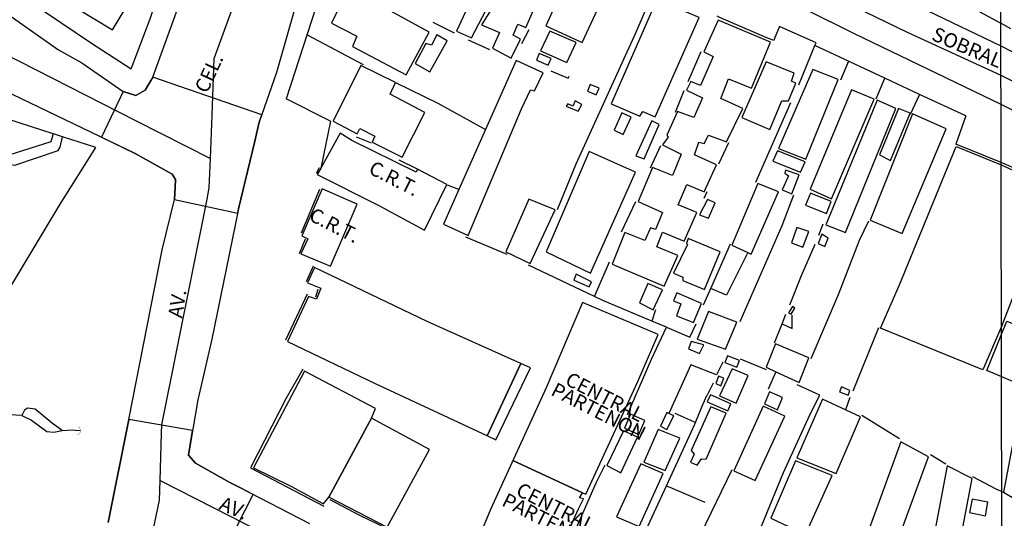
# Model space of a CAD drawing. Extents: x 180712 to 183138, y 1671507 to 1674283.
# Drawn here: x 181989 to 182161, y 1672634 to 1672721 of the extents above; entities that cross this region are included whole.
import ezdxf
from ezdxf.enums import TextEntityAlignment as Align

# ---------------------------------------------------------------- set-up
doc = ezdxf.new("R2010")
doc.units = 0
doc.header["$LTSCALE"] = 5
doc.header["$MEASUREMENT"] = 0
doc.layers.get('0').update_dxf_attribs({"linetype": 'CONTINUOUS'})
for name, color, linetype in [('T-ALINH-PROJ-C', 6, 'CONTINUOUS'), ('V-BUEIRO', 5, 'CONTINUOUS'), ('V-CRUZAMENTO', 1, 'CONTINUOUS'), ('V-EDIFICACAO', 7, 'CONTINUOUS'), ('V-EDIFICACAO_IDENTIFICADA', 6, 'CONTINUOUS'), ('V-EIXO_DE_LOGRADOURO', 3, 'CONTINUOUS'), ('V-ESCADA', 8, 'CONTINUOUS'), ('V-LAGOA', 4, 'CONTINUOUS'), ('V-LOTE', 1, 'CONTINUOUS'), ('V-NOME_DOS_LOGRADOUROS', 7, 'CONTINUOUS'), ('V-QUADRA', 2, 'CONTINUOUS'), ('V-TALVEGUE', 151, 'CONTINUOUS'), ('V-TESTADA', 2, 'CONTINUOUS'), ('X-LIMITE_1000', 4, 'CONTINUOUS')]:
    doc.layers.add(name, color=color, linetype=linetype)

# ---------------------------------------------------------------- blocks, each defined once
blk = doc.blocks.new('305')
at = {"color": 0, "linetype": 'ByBlock', "lineweight": -2, "const_width": 0.05}
blk.add_lwpolyline([(0.73, 0.39, 0.60863), (-0.73, 0.38)], format="xyb", dxfattribs=at)
blk = doc.blocks.new('872GIP_img_geo')
at = {"layer": 'V-CRUZAMENTO'}
blk.add_lwpolyline([(182016.08, 1672689.38), (182027.13, 1672686.96), (182027.13, 1672686.96), (182027.29, 1672687.73), (182030.1, 1672699.57), (182030.1, 1672699.57), (182030.88, 1672702.87), (182030.88, 1672702.87), (182031.33, 1672704.15), (182012.29, 1672710.76), (182012.29, 1672710.76), (182010.91, 1672708.52), (182009.27, 1672707.57), (182007.1, 1672708.26), (182007.1, 1672708.26), (182003.27, 1672700.26), (182003.27, 1672700.26), (182009.2, 1672697.42), (182009.2, 1672697.42), (182010.66, 1672696.6), (182015.65, 1672693.79), (182016.25, 1672692.84), (182016.18, 1672691.49), (182016.18, 1672691.49), (182016.08, 1672689.38)], close=True, dxfattribs=at)
blk.add_lwpolyline([(182025.56, 1672629.36), (182029.84, 1672637.7), (182029.84, 1672637.7), (182027.49, 1672638.91), (182027.49, 1672638.91), (182025.73, 1672639.82), (182019.71, 1672643.19), (182018.5, 1672644.58), (182018.81, 1672646.37), (182018.81, 1672646.37), (182019.24, 1672648.93), (182019.24, 1672648.93), (182008.04, 1672650.83), (182008.04, 1672650.83), (182004.47, 1672632.81)], dxfattribs=at)
at = {"layer": 'V-EDIFICACAO'}
for points in [[(182071.81, 1672723.08), (182069.79, 1672719.95), (182072.97, 1672718.58), (182071.72, 1672715.83), (182075.03, 1672714.07), (182076.66, 1672717.42), (182075.33, 1672718.11), (182076.19, 1672720.04), (182077.56, 1672719.48), (182078.89, 1672722.48), (182075.12, 1672724.24), (182076.96, 1672728.36), (182080.7, 1672726.73), (182084.26, 1672734.72), (182078.38, 1672737.51), (182071.81, 1672723.08)], [(182086.71, 1672732.23), (182081.08, 1672719.78), (182087.44, 1672716.86), (182093.32, 1672729.57), (182086.71, 1672732.23)], [(182002.27, 1672730.34), (182001.03, 1672728.32), (182001.88, 1672727.51), (181999.01, 1672722.78), (182005.19, 1672719.05), (182009.53, 1672726.22), (182002.27, 1672730.34)], [(182047.21, 1672726.05), (182045.84, 1672723.47), (182045.11, 1672723.51), (182043.52, 1672720.25), (182047.99, 1672717.93), (182047.21, 1672716.13), (182056.61, 1672711.19), (182060.65, 1672718.66), (182047.21, 1672726.05)], [(182067.78, 1672723.86), (182065.46, 1672718.84), (182068.03, 1672717.63), (182070.65, 1672722.57), (182067.78, 1672723.86)], [(182092.5, 1672706.09), (182097.52, 1672703.94), (182098.08, 1672704.76), (182100.23, 1672703.85), (182107.91, 1672721.2), (182103.58, 1672723.04), (182103.79, 1672724.03), (182101.64, 1672724.93), (182101.26, 1672723.99), (182100.36, 1672724.07), (182092.5, 1672706.09)], [(182111.22, 1672720.77), (182108.73, 1672715.19), (182110.36, 1672714.41), (182108.13, 1672709.31), (182106.45, 1672709.99), (182105.72, 1672708.49), (182108.47, 1672707.16), (182106.97, 1672703.68), (182104.13, 1672704.76), (182102.24, 1672700.63), (182102.46, 1672700.29), (182101.51, 1672698.92), (182104.78, 1672697.29), (182103.23, 1672693.55), (182099.75, 1672694.97), (182097.22, 1672689), (182101.51, 1672687.07), (182100.27, 1672684.11), (182099.37, 1672684.41), (182098.42, 1672682.18), (182094.9, 1672683.59), (182092.71, 1672678.01), (182101.77, 1672674.15), (182104.18, 1672679.52), (182100.53, 1672681.06), (182101.51, 1672683.64), (182105.29, 1672682.05), (182107.52, 1672687.07), (182104.26, 1672688.44), (182105.76, 1672691.96), (182108.81, 1672690.72), (182110.96, 1672695.4), (182107.09, 1672697.16), (182107.87, 1672699.39), (182108.81, 1672699.13), (182109.54, 1672700.63), (182112.68, 1672699.43), (182115.55, 1672705.27), (182111.73, 1672707.03), (182113.06, 1672710.46), (182117.1, 1672708.83), (182120.4, 1672716.9), (182111.22, 1672720.77)], [(182081.77, 1672718.84), (182080.14, 1672715.36), (182084.77, 1672713.34), (182086.4, 1672716.82), (182081.77, 1672718.84)], [(182061.08, 1672716.39), (182060.05, 1672716.69), (182058.2, 1672713.17), (182060.74, 1672711.71), (182063.78, 1672717.16), (182061.98, 1672718.19), (182061.08, 1672716.39)], [(182070.49, 1672701.59), (182065.85, 1672691.13), (182063.14, 1672685.04), (182067.49, 1672683.07), (182076.79, 1672705.22), (182078.36, 1672708.58), (182079.09, 1672708.36), (182080.63, 1672711.51), (182075.87, 1672713.7)], [(182079.88, 1672714.89), (182079.41, 1672713.73), (182081.47, 1672712.87), (182081.98, 1672714.03), (182079.88, 1672714.89)], [(182119.63, 1672713.43), (182115.38, 1672703.73), (182120.27, 1672701.62), (182122.38, 1672706.6), (182123.54, 1672706.6), (182124.82, 1672709.74), (182124.05, 1672710.08), (182124.52, 1672711.45), (182119.63, 1672713.43)], [(182048.67, 1672712.83), (182043.82, 1672703.08), (182048.03, 1672700.85), (182048.5, 1672701.79), (182051.16, 1672700.46), (182050.69, 1672699.39), (182055.93, 1672696.77), (182059.88, 1672704.58), (182053.82, 1672707.8), (182054.73, 1672709.82), (182048.67, 1672712.83)], [(182121.82, 1672698.27), (182126.58, 1672696.43), (182132.25, 1672710.34), (182127.79, 1672712.1), (182121.82, 1672698.27)], [(182088.85, 1672709.48), (182088.34, 1672708.32), (182089.88, 1672707.67), (182090.4, 1672708.83), (182088.85, 1672709.48)], [(182127.36, 1672691.15), (182131.09, 1672689.47), (182138.56, 1672706.9), (182134.57, 1672708.53), (182127.36, 1672691.15)], [(182086.19, 1672706.64), (182085.8, 1672705.7), (182084.95, 1672706.09), (182084.64, 1672705.7), (182086.75, 1672704.8), (182087.35, 1672705.96), (182086.19, 1672706.64)], [(182139.07, 1672706.77), (182130.1, 1672684.92), (182133.54, 1672683.55), (182142.34, 1672705.27), (182139.07, 1672706.77)], [(182139.5, 1672697.2), (182141.39, 1672696.17), (182144.83, 1672704.46), (182142.81, 1672705.27), (182139.5, 1672697.2)], [(182094.35, 1672704.54), (182093.06, 1672701.49), (182094.6, 1672700.76), (182096.02, 1672703.77), (182094.35, 1672704.54)], [(182099.62, 1672703.15), (182096.85, 1672697), (182098.27, 1672696.45), (182100.93, 1672702.5), (182099.62, 1672703.15)], [(182145.26, 1672704.33), (182137.83, 1672685.74), (182143.45, 1672683.38), (182151.14, 1672701.75), (182145.26, 1672704.33)], [(182088.68, 1672697.76), (182081.13, 1672680.16), (182088.89, 1672676.47), (182096.75, 1672694.15), (182088.68, 1672697.76)], [(182121.6, 1672697.89), (182120.83, 1672696.04), (182125.68, 1672694.11), (182126.45, 1672695.96), (182121.6, 1672697.89)], [(182160.77, 1672695.4), (182170.14, 1672691.17), (182160.82, 1672667.1), (182157.6, 1672659.54), (182139.66, 1672666.82), (182142.97, 1672674.42), (182152.9, 1672698.66), (182160.77, 1672695.4)], [(182123.02, 1672694.5), (182122.89, 1672693.98), (182123.54, 1672693.51), (182122.42, 1672691.02), (182124.14, 1672690.33), (182125.42, 1672693.68), (182123.02, 1672694.5)], [(182116.42, 1672680.05), (182117.01, 1672679.77), (182121.78, 1672690.68), (182118.21, 1672692.14), (182113.62, 1672681.36), (182116.42, 1672680.05)], [(182078.12, 1672689.39), (182074.04, 1672680.16), (182078.33, 1672678.14), (182082.71, 1672687.54), (182078.12, 1672689.39)], [(182108, 1672686.68), (182109.54, 1672686.08), (182110.7, 1672688.74), (182109.37, 1672689.35), (182108, 1672686.68)], [(182127.4, 1672690.46), (182126.54, 1672688.36), (182130.19, 1672686.9), (182131, 1672689), (182127.4, 1672690.46)], [(182125.04, 1672684.45), (182124.05, 1672681.75), (182126.07, 1672680.98), (182127.1, 1672683.77), (182125.04, 1672684.45)], [(182105.98, 1672682.52), (182105.72, 1672681.63), (182105.89, 1672681.45), (182103.45, 1672676.47), (182105.08, 1672675.74), (182105.03, 1672675.14), (182108.85, 1672673.59), (182111.6, 1672680.2), (182105.98, 1672682.52)], [(182129.37, 1672683.29), (182128.73, 1672681.62), (182129.93, 1672681.15), (182130.49, 1672682.56), (182129.37, 1672683.29)], [(182086.36, 1672676.25), (182085.98, 1672675.22), (182088.68, 1672674.06), (182089.07, 1672674.92), (182086.36, 1672676.25)], [(182098.94, 1672674.67), (182097.48, 1672671.23), (182099.84, 1672670.03), (182101.51, 1672673.55), (182098.94, 1672674.67)], [(182104, 1672672.99), (182103.45, 1672671.62), (182104.69, 1672671.1), (182103.96, 1672669), (182106.92, 1672667.8), (182108.3, 1672671.15), (182104, 1672672.99)], [(182124.27, 1672670.59), (182123.58, 1672669.51), (182124.01, 1672669.26), (182124.65, 1672670.33), (182124.27, 1672670.59)], [(182109.54, 1672669.77), (182107.57, 1672664.88), (182112.55, 1672663.12), (182114.52, 1672667.88), (182109.54, 1672669.77)], [(182163.92, 1672667.18), (182166.35, 1672666.21), (182164.34, 1672656.86), (182158.27, 1672659.43), (182161.78, 1672668.04), (182163.92, 1672667.18)], [(182106.54, 1672664.49), (182106.06, 1672663.2), (182108, 1672662.39), (182108.73, 1672663.93), (182106.54, 1672664.49)], [(182121.36, 1672659.2), (182125.42, 1672657.32), (182127.14, 1672661.62), (182121.3, 1672664.06), (182119.67, 1672659.98), (182121.36, 1672659.2)], [(182112.89, 1672661.96), (182112.42, 1672660.84), (182114.48, 1672659.98), (182114.95, 1672661.14), (182112.89, 1672661.96)], [(182111.3, 1672658.44), (182110.83, 1672657.15), (182111.73, 1672656.72), (182112.25, 1672658.05), (182111.3, 1672658.44)], [(182113.71, 1672659.73), (182111.47, 1672654.96), (182114.39, 1672653.67), (182116.5, 1672658.53), (182113.71, 1672659.73)], [(182132.81, 1672656.55), (182132.46, 1672655.69), (182134.01, 1672655.09), (182134.31, 1672655.91), (182132.81, 1672656.55)], [(182109.89, 1672655.13), (182109.33, 1672653.93), (182112.93, 1672652.34), (182113.45, 1672653.55), (182109.89, 1672655.13)], [(182120.23, 1672655.69), (182119.37, 1672653.55), (182121.65, 1672652.52), (182122.51, 1672654.7), (182120.23, 1672655.69)], [(182109.97, 1672653.07), (182106.49, 1672645.39), (182107.01, 1672644.75), (182106.37, 1672643.37), (182107.57, 1672642.81), (182108.34, 1672643.97), (182109.16, 1672643.89), (182112.63, 1672651.96), (182109.97, 1672653.07)], [(182113.96, 1672641.83), (182117.74, 1672640.15), (182122.89, 1672651.44), (182119.11, 1672653.16), (182113.96, 1672641.83)], [(182129.5, 1672654.4), (182125.04, 1672644.1), (182131.91, 1672641.35), (182136.16, 1672651.27), (182129.5, 1672654.4)], [(182095.89, 1672651.74), (182094.86, 1672649.34), (182097.35, 1672648.22), (182098.42, 1672650.67), (182095.89, 1672651.74)], [(182102.24, 1672652.04), (182101.17, 1672649.68), (182102.24, 1672649.08), (182103.49, 1672651.49), (182102.24, 1672652.04)], [(182094.65, 1672648.82), (182091.77, 1672642.77), (182094.22, 1672641.48), (182097.14, 1672647.71), (182094.65, 1672648.82)], [(182100.74, 1672649.08), (182098.25, 1672643.37), (182101.94, 1672641.91), (182104.52, 1672647.54), (182100.74, 1672649.08)], [(182134.87, 1672624.01), (182139.98, 1672622.17), (182148.05, 1672644.32), (182143.2, 1672646.94), (182134.87, 1672624.01)], [(182093.44, 1672633.8), (182097.39, 1672632.08), (182101.6, 1672641.35), (182097.69, 1672643.07), (182093.44, 1672633.8)], [(182124.78, 1672643.59), (182120.44, 1672633.54), (182126.54, 1672630.71), (182131.18, 1672641.05), (182124.78, 1672643.59)], [(182147.44, 1672622.04), (182152.04, 1672621.18), (182155.69, 1672640.5), (182151.35, 1672642.69), (182147.44, 1672622.04)], [(182155.73, 1672636.89), (182155.26, 1672634.53), (182158.05, 1672633.97), (182158.43, 1672636.33), (182155.73, 1672636.89)]]:
    blk.add_lwpolyline(points, close=True, dxfattribs=at)
at = {"layer": 'V-EDIFICACAO_IDENTIFICADA'}
for points in [[(182059.82, 1672683.99), (182063.71, 1672691.97), (182058.59, 1672694.65), (182058.59, 1672694.65), (182058.38, 1672694.14), (182047.09, 1672699.7), (182045.04, 1672700.94), (182041.66, 1672694.81), (182041.66, 1672694.81), (182041.05, 1672693.71), (182051.85, 1672688.32), (182059.82, 1672683.99)], [(182043.37, 1672677.69), (182048.07, 1672688.56), (182041.9, 1672691.2), (182041.9, 1672691.2), (182038.38, 1672683), (182039.42, 1672682.49), (182038.19, 1672679.86), (182043.37, 1672677.69)], [(182051.18, 1672657.11), (182070.83, 1672647.95), (182070.83, 1672647.95), (182072.33, 1672647.25), (182078.41, 1672659.9), (182076.71, 1672660.66), (182076.71, 1672660.66), (182060.31, 1672668.01), (182040.6, 1672677.44), (182039.32, 1672674.77), (182041.66, 1672673.83), (182040.94, 1672671.92), (182039.54, 1672672.39), (182035.84, 1672664.49), (182051.18, 1672657.11)], [(182075.1, 1672643.23), (182071.36, 1672635.09), (182068.83, 1672628.89), (182081.48, 1672623.33), (182086.73, 1672635.09), (182087.69, 1672636.92), (182086.96, 1672637.09), (182087.47, 1672638.02), (182087.47, 1672638.02), (182088.07, 1672637.77), (182097.19, 1672657.47), (182100.74, 1672665.71), (182087.51, 1672671.31), (182081.14, 1672656.36), (182075.1, 1672643.23)], [(182076.71, 1672660.66), (182070.79, 1672647.97)], [(182029.9, 1672642.35), (182036.41, 1672639.16), (182042.13, 1672636.06), (182043.09, 1672637.25), (182043.12, 1672637.23), (182043.12, 1672637.23), (182053.31, 1672631.99), (182060.69, 1672645.58), (182050.53, 1672651.06), (182050.53, 1672651.06), (182051.27, 1672652.76), (182038.81, 1672659.29), (182029.9, 1672642.35)], [(182050.53, 1672651.06), (182043.09, 1672637.25)], [(182087.47, 1672638.02), (182075.28, 1672643.63)]]:
    blk.add_lwpolyline(points, close=True, dxfattribs=at)
at = {"layer": 'V-EIXO_DE_LOGRADOURO'}
for points in [[(182022.36, 1672696.53), (182022.64, 1672704.11), (182023.02, 1672714.06), (182037.59, 1672754.07), (182040, 1672759.96), (182043.3, 1672768.06)], [(182043.3, 1672768.06), (182055.35, 1672762.14), (182079.41, 1672750.32), (182088.71, 1672745.6), (182144.35, 1672718.66), (182160.75, 1672711.1), (182214.94, 1672684.35), (182221.8, 1672680.97)], [(181980.15, 1672717.79), (181981.73, 1672717.18), (181985.89, 1672715.07), (182009.22, 1672703.21), (182022.36, 1672696.53)], [(182013.56, 1672640.17), (182013.81, 1672648.44), (182013.85, 1672649.91), (182021.77, 1672689.43), (182022.16, 1672691.38), (182022.36, 1672696.53)], [(181860.81, 1672265.78), (181865.81, 1672271.55), (181866.15, 1672272.09), (181881.92, 1672296.98), (181922.03, 1672367.15), (181961.81, 1672434.42), (181974.53, 1672459.2), (181987.58, 1672508.77), (182001.92, 1672585.37), (182009.52, 1672618.02), (182011.94, 1672629.49), (182013.46, 1672636.7), (182013.56, 1672640.17)], [(182013.56, 1672640.17), (182025.93, 1672633.84), (182036.95, 1672628.19), (182058, 1672618.1), (182106.45, 1672591.71), (182160.99, 1672563.06), (182167.26, 1672559.97), (182182.51, 1672551.67), (182194.41, 1672545.68), (182198.08, 1672543.83), (182201.28, 1672542.13)]]:
    blk.add_lwpolyline(points, dxfattribs=at)
at = {"layer": 'V-ESCADA'}
blk.add_lwpolyline([(181988.11, 1672695.35), (181995.72, 1672697.92), (181996.07, 1672698.51), (181996.47, 1672700.35), (181996.47, 1672700.35), (181995.03, 1672700.81), (181995.03, 1672700.81), (181994.84, 1672700.87), (181994.84, 1672700.87), (181994.44, 1672699.46), (181987.08, 1672697.13), (181982.71, 1672700.61), (181982.12, 1672700.69), (181981.29, 1672700.33), (181980.8, 1672699.38), (181979.02, 1672694.28), (181978.27, 1672693.57), (181978.94, 1672691.76), (181980.9, 1672693.34), (181981.89, 1672698.48), (181982.28, 1672698.95), (181983.03, 1672698.52), (181986.23, 1672695.63), (181988.11, 1672695.35)], close=True, dxfattribs=at)
at = {"layer": 'V-LAGOA'}
blk.add_lwpolyline([(181993.73, 1672648.72), (181994.96, 1672648.64), (181996.39, 1672648.88), (181996.39, 1672648.88), (181994.68, 1672650.11), (181991.69, 1672652.65), (181990.34, 1672652.8), (181989.83, 1672652.45), (181989.32, 1672651.51), (181989.32, 1672651.51), (181991.04, 1672650.7), (181993.73, 1672648.72)], close=True, dxfattribs=at)
at = {"layer": 'V-LOTE'}
for points in [[(182112.26, 1672724.38), (182054.27, 1672752.95), (182052.81, 1672752.99), (182051.47, 1672752.56), (182050.33, 1672751.41), (182044.53, 1672734.55), (182035.62, 1672706.99)], [(181989.7, 1672730.26), (181988.28, 1672725.69), (182001.51, 1672716.71), (182008.46, 1672712.22), (182011.79, 1672721), (182015.36, 1672731.71)], [(182101.55, 1672729.61), (182096.78, 1672718.45), (182086.32, 1672695.52), (182083.06, 1672687.54)], [(182156.96, 1672722.29), (182160.73, 1672720.21)], [(182065.08, 1672718.45), (182061.36, 1672720.35)], [(182162.45, 1672719.26), (182160.73, 1672720.21)], [(182078.07, 1672719.04), (182076.8, 1672716.59)], [(182122, 1672719.65), (182121.19, 1672717.71), (182120.96, 1672717.17)], [(182128.39, 1672716.81), (182122, 1672719.65)], [(182039.27, 1672718.17), (182049.1, 1672713)], [(182071.24, 1672715.53), (182067.53, 1672717.26)], [(182128.19, 1672716.31), (182128.39, 1672716.81)], [(182105.98, 1672710.01), (182108.24, 1672715.27)], [(182125.35, 1672709.4), (182128.19, 1672716.31)], [(182128.19, 1672716.31), (182128.13, 1672716.34)], [(182140.39, 1672710.61), (182128.19, 1672716.31)], [(182134.04, 1672713.57), (182132.68, 1672710.25)], [(182081.96, 1672711.89), (182084.96, 1672710.62), (182085.16, 1672710.94)], [(182054.75, 1672709.84), (182062.19, 1672706.2), (182070.49, 1672701.59)], [(182138.93, 1672706.96), (182140.39, 1672710.61)], [(182141.5, 1672710.09), (182140.39, 1672710.61)], [(182146.5, 1672707.76), (182141.5, 1672710.09)], [(182103.75, 1672704.64), (182105.27, 1672708.43)], [(181994.84, 1672700.87), (181973.12, 1672707.85)], [(182043.36, 1672703.09), (182035.62, 1672706.99)], [(182117.86, 1672692.38), (182123.96, 1672706.36)], [(182146.5, 1672707.76), (182144.88, 1672704.24)], [(182154.58, 1672703.98), (182146.5, 1672707.76)], [(182043.36, 1672703.09), (182041.66, 1672694.81)], [(182154.58, 1672703.98), (182152.85, 1672699.04)], [(182154.59, 1672703.98), (182154.58, 1672703.98)], [(181995.03, 1672700.81), (181994.84, 1672700.87)], [(181996.47, 1672700.35), (181995.03, 1672700.81)], [(182002.31, 1672698.47), (181996.47, 1672700.35)], [(182050.56, 1672699.24), (182047.91, 1672700.27)], [(181974.18, 1672652.97), (181985.29, 1672670.75), (181996.05, 1672688.55), (182002.31, 1672698.47)], [(182099.38, 1672694.92), (182101.22, 1672698.79)], [(182113.07, 1672699.29), (182111.29, 1672695.53)], [(182058.59, 1672694.65), (182055.39, 1672696.23)], [(182065.85, 1672691.13), (182063.85, 1672691.89)], [(182109.26, 1672690.72), (182108.74, 1672689.53)], [(182124.43, 1672690.1), (182122.38, 1672684.72), (182115.03, 1672667.93)], [(182094.34, 1672683.7), (182096.81, 1672689.03)], [(182137.55, 1672685.55), (182135.93, 1672682.19), (182132.23, 1672672.67), (182127.47, 1672661.45)], [(182128.84, 1672683.1), (182129.6, 1672685.08)], [(182074.28, 1672679.73), (182067.09, 1672682.73)], [(182109.97, 1672673.77), (182113.38, 1672681.56)], [(182123.81, 1672670.9), (182125.82, 1672676.07), (182128.21, 1672681.52)], [(182116.42, 1672680.05), (182112.72, 1672672.62), (182109.97, 1672673.77)], [(182089.58, 1672672.36), (182078.04, 1672677.83)], [(182089.58, 1672672.36), (182092.2, 1672678.45)], [(182108.7, 1672670.89), (182109.97, 1672673.77)], [(182099.61, 1672668.06), (182091.05, 1672671.67), (182089.58, 1672672.36)], [(182100.26, 1672670.05), (182099.61, 1672668.06)], [(182122.43, 1672667.59), (182123.1, 1672669.28)], [(182122.43, 1672667.59), (182124.2, 1672666.75), (182124.2, 1672669.12)], [(182095.38, 1672651.69), (182099.55, 1672661.37), (182102.18, 1672666.97)], [(182102.18, 1672666.97), (182099.61, 1672668.06)], [(182102.18, 1672666.97), (182106.29, 1672665.24), (182107.4, 1672667.61)], [(182121.1, 1672664.26), (182122.43, 1672667.59)], [(182139.33, 1672666.86), (182134.82, 1672655.8)], [(182112.06, 1672660.87), (182110.97, 1672658.67), (182106.48, 1672660.4), (182102.59, 1672651.89)], [(182119.68, 1672659.5), (182115.13, 1672661.4)], [(182121.36, 1672659.2), (182120, 1672656.16)], [(182107.26, 1672650.31), (182108.45, 1672653.15), (182109.25, 1672655.05), (182109.35, 1672655.15), (182110.41, 1672657.27)], [(182118.8, 1672632.17), (182122.65, 1672641.57), (182127.34, 1672651.76), (182129.02, 1672655.08), (182125.06, 1672656.9)], [(182134.27, 1672654.69), (182133.53, 1672652.51)], [(182164.61, 1672656.23), (182161.21, 1672638.13), (182168.24, 1672633.89)], [(182103.68, 1672651.93), (182106.26, 1672650.76), (182107.26, 1672650.31)], [(182136.4, 1672651.61), (182142.97, 1672647.5)], [(182102.17, 1672639.22), (182107.15, 1672650.04), (182107.26, 1672650.31)], [(182148.39, 1672644.73), (182151.08, 1672643.07)], [(182080.42, 1672618.85), (182085.17, 1672628.97), (182089.86, 1672639.76), (182091.46, 1672642.92)], [(182113.64, 1672642.01), (182108.11, 1672630.59), (182103.39, 1672619.53), (182102.58, 1672618.17), (182097.36, 1672605.76)], [(182155.74, 1672640.86), (182159.87, 1672638.69), (182161.21, 1672638.13)], [(182092.79, 1672618.16), (182097.85, 1672629.85), (182102.17, 1672639.22)], [(182102.17, 1672639.22), (182103.18, 1672638.79), (182108.88, 1672636.35)]]:
    blk.add_lwpolyline(points, dxfattribs=at)
at = {"layer": 'V-QUADRA'}
for points in [[(181987.28, 1672721.52), (181995.76, 1672715.53), (181999.83, 1672713.28), (182007.1, 1672708.26), (182008.19, 1672707.91), (182008.19, 1672707.91), (182009.27, 1672707.57), (182010.91, 1672708.52), (182012.14, 1672710.51), (182012.14, 1672710.51), (182012.29, 1672710.76), (182025.46, 1672747.17), (182031.36, 1672764.04), (182031.36, 1672764.04), (182036.99, 1672780.1), (182036.99, 1672780.1), (182038.21, 1672783.59), (182043.25, 1672796.09), (182048.42, 1672808.16), (182054.07, 1672820.05), (182066.67, 1672843.75), (182073.49, 1672855.34)], [(182122.06, 1672734.87), (182160.74, 1672716.27), (182160.74, 1672716.27), (182177.36, 1672707.7)], [(182213.58, 1672679.82), (182160.76, 1672705.98), (182135.08, 1672718.35), (182091.85, 1672739.89)], [(182040.53, 1672734.78), (182033.91, 1672711.6), (182030.88, 1672702.87), (182030.1, 1672699.57), (182030.1, 1672699.57), (182027.29, 1672687.73), (182027.22, 1672687.41), (182027.22, 1672687.41), (182022.57, 1672664.9), (182020.15, 1672654.26), (182018.81, 1672646.37), (182018.81, 1672646.37), (182018.5, 1672644.58), (182019.71, 1672643.19), (182025.73, 1672639.82), (182027.49, 1672638.91), (182027.49, 1672638.91), (182039.71, 1672632.64)], [(182004.47, 1672632.81), (182008.04, 1672650.83), (182008.04, 1672650.83), (182013.92, 1672680.55), (182016.08, 1672689.38), (182016.18, 1672691.49), (182016.18, 1672691.49), (182016.25, 1672692.84), (182015.65, 1672693.79), (182010.66, 1672696.6), (182010.66, 1672696.6), (182009.2, 1672697.42), (181984.62, 1672709.2)]]:
    blk.add_lwpolyline(points, dxfattribs=at)
at = {"layer": 'V-TALVEGUE'}
for points in [[(181989.32, 1672651.51), (181987.17, 1672651.63), (181985.94, 1672650.69), (181985.11, 1672649.03), (181986.14, 1672645.08), (181986.18, 1672643.14), (181984.66, 1672639.51), (181984.5, 1672636.79), (181988.67, 1672625.69)], [(181996.39, 1672648.88), (181998.2, 1672649.02), (181998.69, 1672648.97), (181999.6, 1672648.88)]]:
    blk.add_lwpolyline(points, dxfattribs=at)
at = {"layer": 'V-TESTADA'}
for points in [[(182112.26, 1672724.38), (182054.27, 1672752.95), (182052.81, 1672752.99), (182051.47, 1672752.56), (182050.33, 1672751.41), (182044.53, 1672734.55), (182035.62, 1672706.99)], [(181989.7, 1672730.26), (181988.28, 1672725.69), (182001.51, 1672716.71), (182008.46, 1672712.22), (182011.79, 1672721), (182015.36, 1672731.71)], [(182156.96, 1672722.29), (182160.73, 1672720.21)], [(182120.96, 1672717.17), (182119.77, 1672717.68), (182111.79, 1672721.13), (182111.05, 1672721.45)], [(182162.45, 1672719.26), (182160.73, 1672720.21)], [(182128.39, 1672716.81), (182122, 1672719.65)], [(182128.19, 1672716.31), (182128.13, 1672716.34)], [(182140.39, 1672710.61), (182128.19, 1672716.31)], [(182141.5, 1672710.09), (182140.39, 1672710.61)], [(182146.5, 1672707.76), (182141.5, 1672710.09)], [(181994.84, 1672700.87), (181973.12, 1672707.85)], [(182154.58, 1672703.98), (182146.5, 1672707.76)], [(182043.36, 1672703.09), (182041.66, 1672694.81)], [(182154.59, 1672703.98), (182154.58, 1672703.98)], [(181995.03, 1672700.81), (181994.84, 1672700.87)], [(181996.47, 1672700.35), (181995.03, 1672700.81)], [(182002.31, 1672698.47), (181996.47, 1672700.35)], [(181974.18, 1672652.97), (181985.29, 1672670.75), (181996.05, 1672688.55), (182002.31, 1672698.47)], [(182170.77, 1672691.53), (182160.77, 1672695.84), (182152.85, 1672699.04)], [(182041.39, 1672694.91), (182040.88, 1672693.88)], [(182041.47, 1672691.12), (182038.24, 1672683.44)], [(182038.93, 1672682.38), (182037.87, 1672679.85)], [(182040.31, 1672677.65), (182039.09, 1672674.93)], [(182041.16, 1672673.59), (182040.77, 1672672.25)], [(182039.27, 1672672.8), (182035.48, 1672664.72)], [(182038.5, 1672659.67), (182035.58, 1672654.43), (182029.38, 1672642.36), (182042.18, 1672635.66)], [(182043.26, 1672636.8), (182048.43, 1672634.08), (182053.3, 1672631.75)]]:
    blk.add_lwpolyline(points, dxfattribs=at)
at = {"layer": 'X-LIMITE_1000'}
blk.add_line((182162.7, 1671509.65), (182158.22, 1674281.05), dxfattribs=at)
at = {"layer": 'V-BUEIRO', "xscale": 0.999998301267624, "yscale": 0.999998301267624, "zscale": 0.999998301267624, "rotation": 267}
blk.add_blockref('305', (181998.77, 1672648.89), dxfattribs=at)
at = {"layer": 'V-NOME_DOS_LOGRADOUROS'}
for s, rotation, p in [('SOBRAL', 337, (182148.12, 1672716.64)), ('CEL.', 65, (182022.46, 1672707.46)), ('C.R.T.', 333, (182049.5, 1672693.33)), ('C.R.T.', 333, (182039.05, 1672685.12)), ('AV.', 81, (182018.15, 1672668.36)), ('AV.', 337, (182023.37, 1672634.43))]:
    blk.add_text(s, height=2.5, rotation=rotation, dxfattribs=at).set_placement(p, align=Align.BOTTOM_LEFT)
for s, p in [('CENTRAL', (182091.41, 1672654.79)), ('PARTENON', (182090.33, 1672652.25)), ('CENTRAL', (182082.8, 1672635.45)), ('PARTENON', (182081.72, 1672632.91))]:
    blk.add_text(s, height=2.5, rotation=333, dxfattribs=at).set_placement(p, align=Align.MIDDLE_CENTER)

msp = doc.modelspace()

# ---------------------------------------------------------------- block references
at = {"layer": 'T-ALINH-PROJ-C'}
msp.add_blockref('872GIP_img_geo', (0, 0), dxfattribs=at)

doc.saveas('drawing.dxf')
